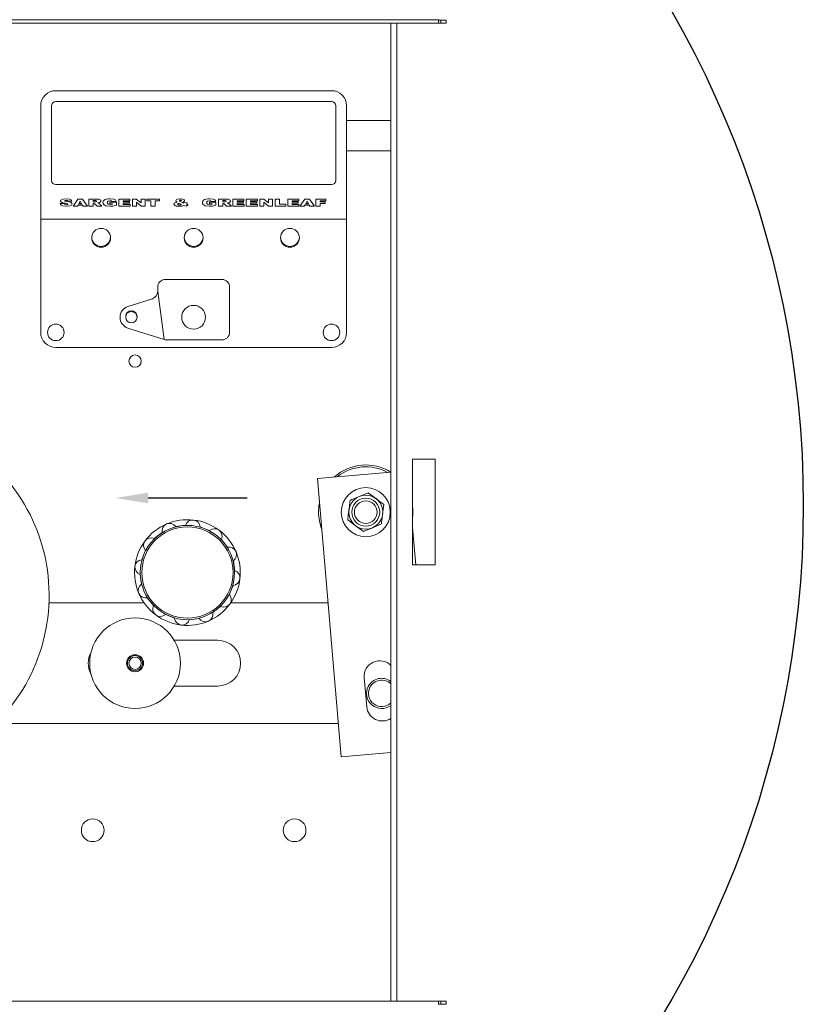
# Model space of a CAD drawing. Extents: x 3020 to 4403, y -5175 to -4807.
# Drawn here: x 3050 to 3063, y -5148 to -5131 of the extents above; entities that cross this region are included whole.
import ezdxf
from ezdxf import colors
from ezdxf.entities.mleader import LeaderData, LeaderLine
from ezdxf.math import Vec2, Vec3

# ---------------------------------------------------------------- set-up
doc = ezdxf.new("R2010")
doc.units = 0
doc.header["$LTSCALE"] = 15
doc.header["$MEASUREMENT"] = 0
doc.layers.get('0').update_dxf_attribs({"color": 6, "linetype": 'CONTINUOUS'})
doc.styles.get("Standard").update_dxf_attribs({"font": 'ROMANS.SHX'})

msp = doc.modelspace()

# ---------------------------------------------------------------- linework, layer by layer
at = {"color": 8, "linetype": 'Continuous', "lineweight": 15}
for p, q in [((3042.48949, -5131.46389), (3056.90749, -5131.46389)), ((3056.21792, -5147.70489), (3056.21792, -5131.51689)), ((3056.94245, -5131.46689), (3056.94245, -5131.51689)), ((3050.73896, -5134.49935), (3050.73896, -5134.49952)), ((3050.7431, -5134.45105), (3050.7431, -5134.45122)), ((3051.2215, -5134.4541), (3051.2215, -5134.45427)), ((3051.22467, -5134.5111), (3051.22467, -5134.51127)), ((3053.36276, -5134.4541), (3053.36276, -5134.45427)), ((3053.36593, -5134.5111), (3053.36593, -5134.51127)), ((3050.75005, -5134.5487), (3050.75005, -5134.54887)), ((3051.47022, -5134.5487), (3051.47022, -5134.54887)), ((3052.61576, -5134.5487), (3052.61576, -5134.54887)), ((3053.11568, -5134.5487), (3053.11568, -5134.54887)), ((3056.94245, -5147.75489), (3056.94245, -5147.70489))]:
    msp.add_line(p, q, dxfattribs=at)
at = {"color": 7, "linetype": 'Continuous', "lineweight": 15}
for p, q in [((3042.48949, -5131.51689), (3056.90749, -5131.51689)), ((3056.11792, -5147.70489), (3056.11792, -5131.51689)), ((3056.90749, -5131.46389), (3056.90749, -5131.45689)), ((3056.90749, -5131.46389), (3056.90749, -5131.51689)), ((3056.94245, -5131.46689), (3056.90749, -5131.46689)), ((3056.94245, -5131.51689), (3056.90749, -5131.51689)), ((3057.03245, -5131.46689), (3056.94245, -5131.46689)), ((3057.03245, -5131.51689), (3056.94245, -5131.51689)), ((3057.03245, -5131.46689), (3057.03245, -5131.51689)), ((3050.57601, -5132.63545), (3055.13601, -5132.63545)), ((3050.32601, -5132.88545), (3050.32601, -5134.76045)), ((3050.50601, -5134.12045), (3050.50601, -5132.88545)), ((3050.57601, -5132.81545), (3055.13601, -5132.81545)), ((3055.20601, -5132.88545), (3055.20601, -5134.12045)), ((3055.38601, -5132.88545), (3055.38601, -5134.76045)), ((3056.11792, -5133.12845), (3055.38601, -5133.12845)), ((3055.38601, -5133.62845), (3056.11792, -5133.62845)), ((3050.57601, -5134.19045), (3055.13601, -5134.19045)), ((3050.64854, -5134.50514), (3050.71632, -5134.50292)), ((3050.64854, -5134.50514), (3050.64854, -5134.50531)), ((3050.65628, -5134.46173), (3050.65628, -5134.4619)), ((3050.67599, -5134.48528), (3050.67599, -5134.48546)), ((3050.77152, -5134.50581), (3050.77152, -5134.50598)), ((3050.84066, -5134.46416), (3050.77442, -5134.4663)), ((3050.84066, -5134.46433), (3050.77442, -5134.46648)), ((3050.77442, -5134.4663), (3050.77442, -5134.46648)), ((3050.84066, -5134.46416), (3050.84066, -5134.46433)), ((3050.84841, -5134.50769), (3050.84841, -5134.50787)), ((3050.8608, -5134.54717), (3050.94181, -5134.42816)), ((3050.94391, -5134.52734), (3050.93261, -5134.54717)), ((3050.94391, -5134.52751), (3050.93261, -5134.54735)), ((3050.94181, -5134.42816), (3051.01979, -5134.42816)), ((3050.94391, -5134.52734), (3050.94391, -5134.52751)), ((3051.01637, -5134.52734), (3050.94391, -5134.52734)), ((3051.01637, -5134.52751), (3050.94391, -5134.52751)), ((3050.97999, -5134.46125), (3050.95868, -5134.49987)), ((3050.95868, -5134.49987), (3051.00153, -5134.49987)), ((3050.97999, -5134.46142), (3050.95878, -5134.49987)), ((3051.00153, -5134.49987), (3050.97999, -5134.46125)), ((3050.97999, -5134.46125), (3050.97999, -5134.46142)), ((3051.00143, -5134.49987), (3050.97999, -5134.46142)), ((3051.01637, -5134.52734), (3051.01637, -5134.52751)), ((3051.02724, -5134.54717), (3051.01637, -5134.52734)), ((3051.02724, -5134.54735), (3051.01637, -5134.52751)), ((3051.01979, -5134.42816), (3051.10096, -5134.54717)), ((3051.1242, -5134.42816), (3051.23626, -5134.42816)), ((3051.1242, -5134.54717), (3051.1242, -5134.42816)), ((3051.2215, -5134.4541), (3051.19547, -5134.4541)), ((3051.19547, -5134.4541), (3051.19547, -5134.47546)), ((3051.2215, -5134.45427), (3051.19547, -5134.45427)), ((3051.19547, -5134.47546), (3051.22031, -5134.47546)), ((3051.19811, -5134.49987), (3051.19547, -5134.49987)), ((3051.19547, -5134.49987), (3051.19547, -5134.54717)), ((3051.19811, -5134.50005), (3051.19547, -5134.50005)), ((3051.19811, -5134.49987), (3051.19811, -5134.50005)), ((3051.21344, -5134.50247), (3051.21344, -5134.50264)), ((3051.26057, -5134.54717), (3051.22467, -5134.5111)), ((3051.26057, -5134.54735), (3051.22467, -5134.51127)), ((3051.29124, -5134.49122), (3051.29124, -5134.49139)), ((3051.30652, -5134.51234), (3051.33957, -5134.54717)), ((3051.32252, -5134.46182), (3051.32252, -5134.462)), ((3051.35506, -5134.48767), (3051.35506, -5134.48784)), ((3051.4701, -5134.45715), (3051.4701, -5134.45732)), ((3051.47126, -5134.50598), (3051.47126, -5134.47851)), ((3051.47126, -5134.47851), (3051.57972, -5134.47851)), ((3051.5162, -5134.50598), (3051.47126, -5134.50598)), ((3051.47126, -5134.50598), (3051.47126, -5134.50615)), ((3051.5162, -5134.50615), (3051.47126, -5134.50615)), ((3051.57662, -5134.46349), (3051.5061, -5134.46936)), ((3051.57662, -5134.46366), (3051.5061, -5134.46953)), ((3051.5061, -5134.46936), (3051.5061, -5134.46953)), ((3051.5162, -5134.51227), (3051.5162, -5134.50598)), ((3051.57662, -5134.46349), (3051.57662, -5134.46366)), ((3051.57972, -5134.47851), (3051.57972, -5134.52762)), ((3051.57972, -5134.52762), (3051.57972, -5134.5278)), ((3051.61846, -5134.42816), (3051.80129, -5134.42816)), ((3051.61846, -5134.54717), (3051.61846, -5134.42816)), ((3051.80129, -5134.45867), (3051.68973, -5134.45867)), ((3051.68973, -5134.45867), (3051.68973, -5134.47241)), ((3051.80129, -5134.45885), (3051.68973, -5134.45885)), ((3051.68973, -5134.47241), (3051.79354, -5134.47241)), ((3051.79354, -5134.49835), (3051.68973, -5134.49835)), ((3051.68973, -5134.49835), (3051.68973, -5134.51666)), ((3051.79354, -5134.49852), (3051.68973, -5134.49852)), ((3051.68973, -5134.51666), (3051.80438, -5134.51666)), ((3051.79354, -5134.47241), (3051.79354, -5134.49835)), ((3051.79354, -5134.49835), (3051.79354, -5134.49852)), ((3051.80129, -5134.42816), (3051.80129, -5134.45867)), ((3051.80129, -5134.45867), (3051.80129, -5134.45885)), ((3051.80438, -5134.51666), (3051.80438, -5134.54717)), ((3051.84312, -5134.42816), (3051.90766, -5134.42816)), ((3051.84312, -5134.54717), (3051.84312, -5134.42816)), ((3051.90766, -5134.42816), (3051.98721, -5134.49272)), ((3051.98818, -5134.54717), (3051.90974, -5134.48297)), ((3051.90974, -5134.48297), (3051.90974, -5134.54717)), ((3051.98818, -5134.54735), (3051.90974, -5134.48314)), ((3051.98721, -5134.49272), (3051.98721, -5134.42816)), ((3051.98721, -5134.42816), (3052.05384, -5134.42816)), ((3052.05384, -5134.42816), (3052.05384, -5134.54717)), ((3052.08173, -5134.42816), (3052.28934, -5134.42816)), ((3052.08173, -5134.45867), (3052.08173, -5134.42816)), ((3052.1499, -5134.45867), (3052.08173, -5134.45867)), ((3052.08173, -5134.45867), (3052.08173, -5134.45885)), ((3052.1499, -5134.45885), (3052.08173, -5134.45885)), ((3052.1499, -5134.54717), (3052.1499, -5134.45867)), ((3052.28934, -5134.45867), (3052.22117, -5134.45867)), ((3052.22117, -5134.45867), (3052.22117, -5134.54717)), ((3052.28934, -5134.45885), (3052.22117, -5134.45885)), ((3052.28934, -5134.42816), (3052.28934, -5134.45867)), ((3052.28934, -5134.45867), (3052.28934, -5134.45885)), ((3052.5295, -5134.51425), (3052.5295, -5134.51442)), ((3052.56204, -5134.4562), (3052.56204, -5134.45637)), ((3052.61256, -5134.49832), (3052.61256, -5134.4985)), ((3052.63675, -5134.44647), (3052.63675, -5134.44664)), ((3052.69592, -5134.53675), (3052.69592, -5134.53693)), ((3052.69911, -5134.48767), (3052.74952, -5134.49355)), ((3052.70613, -5134.45372), (3052.70613, -5134.45389)), ((3052.76595, -5134.52612), (3052.73148, -5134.5487)), ((3052.76595, -5134.52629), (3052.73148, -5134.54887)), ((3052.733, -5134.51468), (3052.75332, -5134.52181)), ((3052.74952, -5134.49355), (3052.74952, -5134.49373)), ((3052.76595, -5134.52612), (3052.76595, -5134.52629)), ((3053.00052, -5134.48767), (3053.00052, -5134.48784)), ((3053.11556, -5134.45715), (3053.11556, -5134.45732)), ((3053.11672, -5134.50598), (3053.11672, -5134.47851)), ((3053.11672, -5134.47851), (3053.22518, -5134.47851)), ((3053.16165, -5134.50598), (3053.11672, -5134.50598)), ((3053.11672, -5134.50598), (3053.11672, -5134.50615)), ((3053.16165, -5134.50615), (3053.11672, -5134.50615)), ((3053.22208, -5134.46349), (3053.15156, -5134.46936)), ((3053.22208, -5134.46366), (3053.15156, -5134.46953)), ((3053.15156, -5134.46936), (3053.15156, -5134.46953)), ((3053.16165, -5134.51227), (3053.16165, -5134.50598)), ((3053.22208, -5134.46349), (3053.22208, -5134.46366)), ((3053.22518, -5134.47851), (3053.22518, -5134.52762)), ((3053.22518, -5134.52762), (3053.22518, -5134.5278)), ((3053.26546, -5134.54717), (3053.26546, -5134.42816)), ((3053.26546, -5134.42816), (3053.37753, -5134.42816)), ((3053.36276, -5134.4541), (3053.33674, -5134.4541)), ((3053.33674, -5134.4541), (3053.33674, -5134.47546)), ((3053.36276, -5134.45427), (3053.33674, -5134.45427)), ((3053.33674, -5134.47546), (3053.36157, -5134.47546)), ((3053.33937, -5134.49987), (3053.33674, -5134.49987)), ((3053.33674, -5134.49987), (3053.33674, -5134.54717)), ((3053.33937, -5134.50005), (3053.33674, -5134.50005)), ((3053.33937, -5134.49987), (3053.33937, -5134.50005)), ((3053.3547, -5134.50247), (3053.3547, -5134.50264)), ((3053.40183, -5134.54717), (3053.36593, -5134.5111)), ((3053.40183, -5134.54735), (3053.36593, -5134.51127)), ((3053.43251, -5134.49122), (3053.43251, -5134.49139)), ((3053.44778, -5134.51234), (3053.48083, -5134.54717)), ((3053.46379, -5134.46182), (3053.46379, -5134.462)), ((3053.50407, -5134.42816), (3053.6869, -5134.42816)), ((3053.50407, -5134.54717), (3053.50407, -5134.42816)), ((3053.6869, -5134.45867), (3053.57534, -5134.45867)), ((3053.57534, -5134.45867), (3053.57534, -5134.47241)), ((3053.6869, -5134.45885), (3053.57534, -5134.45885)), ((3053.57534, -5134.47241), (3053.67915, -5134.47241)), ((3053.67915, -5134.49835), (3053.57534, -5134.49835)), ((3053.57534, -5134.49835), (3053.57534, -5134.51666)), ((3053.67915, -5134.49852), (3053.57534, -5134.49852)), ((3053.57534, -5134.51666), (3053.69, -5134.51666)), ((3053.67915, -5134.47241), (3053.67915, -5134.49835)), ((3053.67915, -5134.49835), (3053.67915, -5134.49852)), ((3053.6869, -5134.42816), (3053.6869, -5134.45867)), ((3053.6869, -5134.45867), (3053.6869, -5134.45885)), ((3053.69, -5134.51666), (3053.69, -5134.54717)), ((3053.72718, -5134.42816), (3053.91001, -5134.42816)), ((3053.72718, -5134.54717), (3053.72718, -5134.42816)), ((3053.91001, -5134.45867), (3053.79846, -5134.45867)), ((3053.79846, -5134.45867), (3053.79846, -5134.47241)), ((3053.91001, -5134.45885), (3053.79846, -5134.45885)), ((3053.79846, -5134.47241), (3053.90226, -5134.47241)), ((3053.90226, -5134.49835), (3053.79846, -5134.49835)), ((3053.79846, -5134.49835), (3053.79846, -5134.51666)), ((3053.90226, -5134.49852), (3053.79846, -5134.49852)), ((3053.79846, -5134.51666), (3053.91311, -5134.51666)), ((3053.90226, -5134.47241), (3053.90226, -5134.49835)), ((3053.90226, -5134.49835), (3053.90226, -5134.49852)), ((3053.91001, -5134.42816), (3053.91001, -5134.45867)), ((3053.91001, -5134.45867), (3053.91001, -5134.45885)), ((3053.91311, -5134.51666), (3053.91311, -5134.54717)), ((3053.95185, -5134.42816), (3054.01639, -5134.42816)), ((3053.95185, -5134.54717), (3053.95185, -5134.42816)), ((3054.01639, -5134.42816), (3054.09594, -5134.49272)), ((3054.09691, -5134.54717), (3054.01847, -5134.48297)), ((3054.01847, -5134.48297), (3054.01847, -5134.54717)), ((3054.09691, -5134.54735), (3054.01847, -5134.48314)), ((3054.09594, -5134.49272), (3054.09594, -5134.42816)), ((3054.09594, -5134.42816), (3054.16256, -5134.42816)), ((3054.16256, -5134.42816), (3054.16256, -5134.54717)), ((3054.20595, -5134.42816), (3054.27722, -5134.42816)), ((3054.20595, -5134.54717), (3054.20595, -5134.42816)), ((3054.27722, -5134.42816), (3054.27722, -5134.51513)), ((3054.27722, -5134.51513), (3054.38103, -5134.51513)), ((3054.38103, -5134.51513), (3054.38103, -5134.54717)), ((3054.41202, -5134.42816), (3054.59484, -5134.42816)), ((3054.41202, -5134.54717), (3054.41202, -5134.42816)), ((3054.59484, -5134.45867), (3054.48329, -5134.45867)), ((3054.48329, -5134.45867), (3054.48329, -5134.47241)), ((3054.59484, -5134.45885), (3054.48329, -5134.45885)), ((3054.48329, -5134.47241), (3054.5871, -5134.47241)), ((3054.5871, -5134.49835), (3054.48329, -5134.49835)), ((3054.48329, -5134.49835), (3054.48329, -5134.51666)), ((3054.5871, -5134.49852), (3054.48329, -5134.49852)), ((3054.48329, -5134.51666), (3054.59794, -5134.51666)), ((3054.5871, -5134.47241), (3054.5871, -5134.49835)), ((3054.5871, -5134.49835), (3054.5871, -5134.49852)), ((3054.59484, -5134.42816), (3054.59484, -5134.45867)), ((3054.59484, -5134.45867), (3054.59484, -5134.45885)), ((3054.59794, -5134.51666), (3054.59794, -5134.54717)), ((3054.61344, -5134.54717), (3054.69444, -5134.42816)), ((3054.69655, -5134.52734), (3054.68524, -5134.54717)), ((3054.69655, -5134.52751), (3054.68524, -5134.54735)), ((3054.69444, -5134.42816), (3054.77242, -5134.42816)), ((3054.69655, -5134.52734), (3054.69655, -5134.52751)), ((3054.76901, -5134.52734), (3054.69655, -5134.52734)), ((3054.76901, -5134.52751), (3054.69655, -5134.52751)), ((3054.73262, -5134.46125), (3054.71132, -5134.49987)), ((3054.71132, -5134.49987), (3054.75417, -5134.49987)), ((3054.73262, -5134.46142), (3054.71141, -5134.49987)), ((3054.75417, -5134.49987), (3054.73262, -5134.46125)), ((3054.73262, -5134.46125), (3054.73262, -5134.46142)), ((3054.75407, -5134.49987), (3054.73262, -5134.46142)), ((3054.76901, -5134.52734), (3054.76901, -5134.52751)), ((3054.77988, -5134.54717), (3054.76901, -5134.52734)), ((3054.77988, -5134.54735), (3054.76901, -5134.52751)), ((3054.77242, -5134.42816), (3054.85359, -5134.54717)), ((3054.87528, -5134.42816), (3055.04417, -5134.42816)), ((3054.87528, -5134.54717), (3054.87528, -5134.42816)), ((3055.04417, -5134.45867), (3054.94656, -5134.45867)), ((3054.94656, -5134.45867), (3054.94656, -5134.47546)), ((3055.04417, -5134.45885), (3054.94656, -5134.45885)), ((3054.94656, -5134.47546), (3055.03022, -5134.47546)), ((3055.03022, -5134.5014), (3054.94656, -5134.5014)), ((3054.94656, -5134.5014), (3054.94656, -5134.54717)), ((3055.03022, -5134.50157), (3054.94656, -5134.50157)), ((3055.03022, -5134.47546), (3055.03022, -5134.5014)), ((3055.03022, -5134.5014), (3055.03022, -5134.50157)), ((3055.04417, -5134.42816), (3055.04417, -5134.45867)), ((3055.04417, -5134.45867), (3055.04417, -5134.45885)), ((3050.93261, -5134.54717), (3050.8608, -5134.54717)), ((3050.8608, -5134.54717), (3050.8608, -5134.54735)), ((3050.93261, -5134.54735), (3050.8608, -5134.54735)), ((3050.93261, -5134.54717), (3050.93261, -5134.54735)), ((3051.02724, -5134.54717), (3051.02724, -5134.54735)), ((3051.10096, -5134.54717), (3051.02724, -5134.54717)), ((3051.10096, -5134.54735), (3051.02724, -5134.54735)), ((3051.10096, -5134.54717), (3051.10096, -5134.54735)), ((3051.19547, -5134.54717), (3051.1242, -5134.54717)), ((3051.1242, -5134.54717), (3051.1242, -5134.54735)), ((3051.19547, -5134.54735), (3051.1242, -5134.54735)), ((3051.19547, -5134.54717), (3051.19547, -5134.54735)), ((3051.26057, -5134.54717), (3051.26057, -5134.54735)), ((3051.33957, -5134.54717), (3051.26057, -5134.54717)), ((3051.33957, -5134.54735), (3051.26057, -5134.54735)), ((3051.33957, -5134.54717), (3051.33957, -5134.54735)), ((3051.80438, -5134.54717), (3051.61846, -5134.54717)), ((3051.61846, -5134.54717), (3051.61846, -5134.54735)), ((3051.80438, -5134.54735), (3051.61846, -5134.54735)), ((3051.80438, -5134.54717), (3051.80438, -5134.54735)), ((3051.90974, -5134.54717), (3051.84312, -5134.54717)), ((3051.84312, -5134.54717), (3051.84312, -5134.54735)), ((3051.90974, -5134.54735), (3051.84312, -5134.54735)), ((3051.90974, -5134.54717), (3051.90974, -5134.54735)), ((3051.98818, -5134.54717), (3051.98818, -5134.54735)), ((3052.05384, -5134.54717), (3051.98818, -5134.54717)), ((3052.05384, -5134.54735), (3051.98818, -5134.54735)), ((3052.05384, -5134.54717), (3052.05384, -5134.54735)), ((3052.22117, -5134.54717), (3052.1499, -5134.54717)), ((3052.1499, -5134.54717), (3052.1499, -5134.54735)), ((3052.22117, -5134.54735), (3052.1499, -5134.54735)), ((3052.22117, -5134.54717), (3052.22117, -5134.54735)), ((3052.6651, -5134.5451), (3052.6651, -5134.54527)), ((3052.73148, -5134.5487), (3052.73148, -5134.54887)), ((3053.26546, -5134.54717), (3053.26546, -5134.54735)), ((3053.33674, -5134.54717), (3053.26546, -5134.54717)), ((3053.33674, -5134.54735), (3053.26546, -5134.54735)), ((3053.33674, -5134.54717), (3053.33674, -5134.54735)), ((3053.48083, -5134.54717), (3053.40183, -5134.54717)), ((3053.40183, -5134.54717), (3053.40183, -5134.54735)), ((3053.48083, -5134.54735), (3053.40183, -5134.54735)), ((3053.48083, -5134.54717), (3053.48083, -5134.54735)), ((3053.69, -5134.54717), (3053.50407, -5134.54717)), ((3053.50407, -5134.54717), (3053.50407, -5134.54735)), ((3053.69, -5134.54735), (3053.50407, -5134.54735)), ((3053.69, -5134.54717), (3053.69, -5134.54735)), ((3053.72718, -5134.54717), (3053.72718, -5134.54735)), ((3053.91311, -5134.54717), (3053.72718, -5134.54717)), ((3053.91311, -5134.54735), (3053.72718, -5134.54735)), ((3053.91311, -5134.54717), (3053.91311, -5134.54735)), ((3053.95185, -5134.54717), (3053.95185, -5134.54735)), ((3054.01847, -5134.54717), (3053.95185, -5134.54717)), ((3054.01847, -5134.54735), (3053.95185, -5134.54735)), ((3054.01847, -5134.54717), (3054.01847, -5134.54735)), ((3054.09691, -5134.54717), (3054.09691, -5134.54735)), ((3054.16256, -5134.54717), (3054.09691, -5134.54717)), ((3054.16256, -5134.54735), (3054.09691, -5134.54735)), ((3054.16256, -5134.54717), (3054.16256, -5134.54735)), ((3054.38103, -5134.54717), (3054.20595, -5134.54717)), ((3054.20595, -5134.54717), (3054.20595, -5134.54735)), ((3054.38103, -5134.54735), (3054.20595, -5134.54735)), ((3054.38103, -5134.54717), (3054.38103, -5134.54735)), ((3054.59794, -5134.54717), (3054.41202, -5134.54717)), ((3054.41202, -5134.54717), (3054.41202, -5134.54735)), ((3054.59794, -5134.54735), (3054.41202, -5134.54735)), ((3054.59794, -5134.54717), (3054.59794, -5134.54735)), ((3054.61344, -5134.54717), (3054.61344, -5134.54735)), ((3054.68524, -5134.54717), (3054.61344, -5134.54717)), ((3054.68524, -5134.54735), (3054.61344, -5134.54735)), ((3054.68524, -5134.54717), (3054.68524, -5134.54735)), ((3054.77988, -5134.54717), (3054.77988, -5134.54735)), ((3054.85359, -5134.54717), (3054.77988, -5134.54717)), ((3054.85359, -5134.54735), (3054.77988, -5134.54735)), ((3054.85359, -5134.54717), (3054.85359, -5134.54735)), ((3054.94656, -5134.54717), (3054.87528, -5134.54717)), ((3054.87528, -5134.54717), (3054.87528, -5134.54735)), ((3054.94656, -5134.54735), (3054.87528, -5134.54735)), ((3054.94656, -5134.54717), (3054.94656, -5134.54735)), ((3050.32601, -5134.76045), (3050.32601, -5136.63545)), ((3050.32601, -5134.76045), (3055.38601, -5134.76045)), ((3055.38601, -5134.76045), (3055.38601, -5136.63545)), ((3053.32601, -5135.76045), (3052.38601, -5135.76045)), ((3052.26101, -5135.88545), (3052.26101, -5135.95879)), ((3052.36753, -5136.75457), (3052.26101, -5135.95879)), ((3053.45101, -5136.63545), (3053.45101, -5135.88545)), ((3051.76869, -5136.20677), (3052.1739, -5136.07791)), ((3051.73176, -5136.37137), (3051.73176, -5136.38545)), ((3051.91926, -5136.38545), (3051.91926, -5136.37137)), ((3051.76869, -5136.56414), (3052.36753, -5136.75457)), ((3053.32601, -5136.76045), (3052.40541, -5136.76045)), ((3050.57601, -5136.88545), (3055.13601, -5136.88545)), ((3056.47792, -5138.73539), (3056.47792, -5140.48539)), ((3056.85292, -5138.73539), (3056.47792, -5138.73539)), ((3056.47792, -5138.73589), (3056.85292, -5138.73589)), ((3056.85292, -5140.48539), (3056.85292, -5138.73539)), ((3054.9027, -5139.05179), (3056.11792, -5138.94829)), ((3055.29518, -5143.6601), (3054.9027, -5139.05179)), ((3052.6405, -5139.83854), (3052.55901, -5139.85042)), ((3052.72199, -5139.82667), (3052.6405, -5139.83854)), ((3053.04149, -5139.88569), (3052.96498, -5139.85524)), ((3053.11801, -5139.91615), (3053.04149, -5139.88569)), ((3056.47792, -5139.8713), (3056.53022, -5140.48539)), ((3052.26965, -5139.99821), (3052.20502, -5140.04925)), ((3052.33429, -5139.94718), (3052.26965, -5139.99821)), ((3053.36519, -5140.12702), (3053.31416, -5140.06239)), ((3052.05878, -5140.2454), (3052.02832, -5140.32191)), ((3053.41623, -5140.19165), (3053.36519, -5140.12702)), ((3052.02832, -5140.32191), (3051.99787, -5140.39842)), ((3053.52486, -5140.49787), (3053.51298, -5140.41638)), ((3053.53674, -5140.57936), (3053.52486, -5140.49787)), ((3056.47792, -5140.48539), (3056.85292, -5140.48539)), ((3051.9693, -5140.64142), (3051.98118, -5140.72291)), ((3051.98118, -5140.72291), (3051.99306, -5140.8044)), ((3053.44726, -5140.97537), (3053.47771, -5140.89886)), ((3053.47771, -5140.89886), (3053.50817, -5140.82235)), ((3052.08981, -5141.02912), (3052.14084, -5141.09375)), ((3052.03495, -5141.11039), (3050.46328, -5141.11039)), ((3052.14084, -5141.09375), (3052.19188, -5141.15838)), ((3053.17175, -5141.27359), (3053.23638, -5141.22256)), ((3053.23638, -5141.22256), (3053.30102, -5141.17153)), ((3055.07802, -5141.11039), (3053.47109, -5141.11039)), ((3052.38803, -5141.30462), (3052.46454, -5141.33508)), ((3052.46454, -5141.33508), (3052.54106, -5141.36554)), ((3052.78405, -5141.39411), (3052.86554, -5141.38223)), ((3052.86554, -5141.38223), (3052.94703, -5141.37035)), ((3053.25302, -5141.73039), (3052.53284, -5141.73039)), ((3055.71895, -5142.83216), (3055.67787, -5142.3499)), ((3052.53343, -5142.49039), (3053.25302, -5142.49039)), ((3049.58261, -5143.11039), (3055.24836, -5143.11039)), ((3056.11792, -5143.59003), (3055.29518, -5143.6601)), ((3056.90749, -5147.70489), (3042.48949, -5147.70489)), ((3056.90749, -5147.70489), (3056.90749, -5147.75789)), ((3056.90749, -5147.70489), (3056.94245, -5147.70489)), ((3056.94245, -5147.70489), (3057.03245, -5147.70489)), ((3057.03245, -5147.75489), (3057.03245, -5147.70489)), ((3056.90749, -5147.75489), (3056.94245, -5147.75489)), ((3056.94245, -5147.75489), (3057.03245, -5147.75489))]:
    msp.add_line(p, q, dxfattribs=at)
at = {"color": 7, "linetype": 'Continuous', "lineweight": 15, "flags": 128}
for points in [[(3050.75005, -5134.5487), (3050.69008, -5134.54321), (3050.66315, -5134.53038), (3050.6534, -5134.51912), (3050.64854, -5134.50514)], [(3050.75005, -5134.54887), (3050.69008, -5134.54339), (3050.66315, -5134.53055), (3050.6534, -5134.51929), (3050.64854, -5134.50531)], [(3050.65628, -5134.46173), (3050.66077, -5134.44952), (3050.67077, -5134.44078), (3050.69569, -5134.43124), (3050.74908, -5134.42663)], [(3050.67599, -5134.48528), (3050.66119, -5134.4748), (3050.65755, -5134.4687), (3050.65628, -5134.46173)], [(3050.67599, -5134.48546), (3050.66119, -5134.47497), (3050.65755, -5134.46887), (3050.65628, -5134.4619)], [(3050.71632, -5134.50292), (3050.71921, -5134.51089), (3050.72349, -5134.51599)], [(3050.7431, -5134.45105), (3050.73152, -5134.45201), (3050.72609, -5134.45402), (3050.72388, -5134.45588), (3050.72291, -5134.45853)], [(3050.7431, -5134.45122), (3050.73152, -5134.45218), (3050.72609, -5134.45419), (3050.72388, -5134.45605), (3050.72291, -5134.45871)], [(3050.72349, -5134.51599), (3050.73784, -5134.52172), (3050.75005, -5134.52276)], [(3050.72581, -5134.46211), (3050.73755, -5134.46495), (3050.74699, -5134.46618)], [(3050.77152, -5134.50581), (3050.75349, -5134.50131), (3050.73896, -5134.49935)], [(3050.77152, -5134.50598), (3050.75349, -5134.50148), (3050.73896, -5134.49952)], [(3050.74699, -5134.46618), (3050.80493, -5134.47512), (3050.83236, -5134.48507), (3050.84345, -5134.49438), (3050.84841, -5134.50769)], [(3050.74908, -5134.42663), (3050.8023, -5134.43179), (3050.8267, -5134.4423), (3050.83574, -5134.45194), (3050.84066, -5134.46416)], [(3050.84841, -5134.50769), (3050.84389, -5134.52099), (3050.83363, -5134.53094), (3050.80741, -5134.54262), (3050.75005, -5134.5487)], [(3050.84841, -5134.50787), (3050.84389, -5134.52117), (3050.83363, -5134.53112), (3050.80741, -5134.54279), (3050.75005, -5134.54887)], [(3050.75005, -5134.52276), (3050.76545, -5134.52119), (3050.77259, -5134.51826), (3050.77562, -5134.51589), (3050.77714, -5134.51246)], [(3051.21344, -5134.50247), (3051.20497, -5134.50032), (3051.19811, -5134.49987)], [(3051.21344, -5134.50264), (3051.20497, -5134.5005), (3051.19811, -5134.50005)], [(3051.22467, -5134.5111), (3051.21882, -5134.50569), (3051.21344, -5134.50247)], [(3051.22467, -5134.51127), (3051.21882, -5134.50587), (3051.21344, -5134.50264)], [(3051.22031, -5134.47546), (3051.23005, -5134.47473), (3051.23767, -5134.47384)], [(3051.25125, -5134.46461), (3051.25, -5134.46061), (3051.24683, -5134.45778), (3051.23869, -5134.45513), (3051.2215, -5134.4541)], [(3051.25125, -5134.46479), (3051.25, -5134.46079), (3051.24683, -5134.45795), (3051.23869, -5134.4553), (3051.2215, -5134.45427)], [(3051.23626, -5134.42816), (3051.2869, -5134.43159), (3051.31023, -5134.44107), (3051.31908, -5134.44994), (3051.32252, -5134.46182)], [(3051.23767, -5134.47384), (3051.24707, -5134.4708), (3051.24994, -5134.4682), (3051.25125, -5134.46461)], [(3051.29124, -5134.49122), (3051.27927, -5134.49379), (3051.26967, -5134.49467)], [(3051.29124, -5134.49139), (3051.27927, -5134.49397), (3051.26967, -5134.49485)], [(3051.26967, -5134.49467), (3051.27829, -5134.49557), (3051.28485, -5134.49732)], [(3051.28485, -5134.49732), (3051.29757, -5134.50493), (3051.30652, -5134.51234)], [(3051.47022, -5134.5487), (3051.39871, -5134.53895), (3051.36834, -5134.51998), (3051.35847, -5134.5051), (3051.35506, -5134.48767)], [(3051.47022, -5134.54887), (3051.39871, -5134.53912), (3051.36834, -5134.52015), (3051.35847, -5134.50527), (3051.35506, -5134.48784)], [(3051.41348, -5134.43228), (3051.44661, -5134.42746), (3051.47293, -5134.42663)], [(3051.4701, -5134.45715), (3051.44058, -5134.46283), (3051.4343, -5134.46698), (3051.42962, -5134.47282), (3051.42633, -5134.48726)], [(3051.4701, -5134.45732), (3051.44058, -5134.46301), (3051.4343, -5134.46716), (3051.42962, -5134.473), (3051.42633, -5134.48743)], [(3051.42633, -5134.48726), (3051.42979, -5134.50257), (3051.43482, -5134.50871), (3051.44165, -5134.51285), (3051.47313, -5134.51818)], [(3051.57972, -5134.52762), (3051.51952, -5134.54533), (3051.47022, -5134.5487)], [(3051.57972, -5134.5278), (3051.51952, -5134.5455), (3051.47022, -5134.54887)], [(3051.47293, -5134.42663), (3051.53778, -5134.43296), (3051.56081, -5134.44389), (3051.57662, -5134.46349)], [(3051.47313, -5134.51818), (3051.49745, -5134.51631), (3051.5162, -5134.51227)], [(3052.5295, -5134.51425), (3052.53151, -5134.50613), (3052.5366, -5134.49939), (3052.55063, -5134.48987), (3052.58329, -5134.48008)], [(3052.61576, -5134.5487), (3052.56572, -5134.54382), (3052.54259, -5134.53424), (3052.53338, -5134.52586), (3052.5295, -5134.51425)], [(3052.61576, -5134.54887), (3052.56572, -5134.54399), (3052.54259, -5134.53442), (3052.53338, -5134.52604), (3052.5295, -5134.51442)], [(3052.56204, -5134.4562), (3052.56495, -5134.44636), (3052.57235, -5134.43905), (3052.59157, -5134.43081), (3052.63338, -5134.42663)], [(3052.58329, -5134.48008), (3052.56772, -5134.46948), (3052.56363, -5134.46334), (3052.56204, -5134.4562)], [(3052.58329, -5134.48026), (3052.56772, -5134.46965), (3052.56363, -5134.46352), (3052.56204, -5134.45637)], [(3052.61256, -5134.49832), (3052.60181, -5134.50299), (3052.597, -5134.50629), (3052.59526, -5134.50862), (3052.59458, -5134.51141)], [(3052.61256, -5134.4985), (3052.60181, -5134.50316), (3052.597, -5134.50646), (3052.59526, -5134.50879), (3052.59458, -5134.51158)], [(3052.59458, -5134.51141), (3052.59589, -5134.51538), (3052.59895, -5134.51835), (3052.60665, -5134.52208), (3052.62368, -5134.52428)], [(3052.65687, -5134.51914), (3052.63171, -5134.50819), (3052.61256, -5134.49832)], [(3052.65687, -5134.51931), (3052.63171, -5134.50837), (3052.61256, -5134.4985)], [(3052.63675, -5134.44647), (3052.62717, -5134.44792), (3052.62297, -5134.45032), (3052.62146, -5134.4522), (3052.62092, -5134.45453)], [(3052.63675, -5134.44664), (3052.62717, -5134.44809), (3052.62297, -5134.4505), (3052.62146, -5134.45238), (3052.62092, -5134.4547)], [(3052.62368, -5134.52428), (3052.64244, -5134.52253), (3052.65687, -5134.51914)], [(3052.63338, -5134.42663), (3052.67496, -5134.43038), (3052.69437, -5134.4378), (3052.70244, -5134.44429), (3052.70613, -5134.45372)], [(3052.65345, -5134.45381), (3052.65268, -5134.45153), (3052.6509, -5134.44985), (3052.6465, -5134.44769), (3052.63675, -5134.44647)], [(3052.65345, -5134.45399), (3052.65268, -5134.45171), (3052.6509, -5134.45002), (3052.6465, -5134.44786), (3052.63675, -5134.44664)], [(3052.70613, -5134.45372), (3052.70437, -5134.46043), (3052.70011, -5134.46601), (3052.68868, -5134.47421), (3052.6621, -5134.48404)], [(3052.70613, -5134.45389), (3052.70437, -5134.46061), (3052.70011, -5134.46618), (3052.68868, -5134.47439), (3052.6621, -5134.48422)], [(3052.6621, -5134.48404), (3052.6787, -5134.49181), (3052.69182, -5134.49775)], [(3052.69592, -5134.53675), (3052.67886, -5134.54217), (3052.6651, -5134.5451)], [(3052.69592, -5134.53693), (3052.67886, -5134.54234), (3052.6651, -5134.54527)], [(3052.69182, -5134.49775), (3052.6961, -5134.49224), (3052.69911, -5134.48767)], [(3052.73148, -5134.5487), (3052.71144, -5134.54238), (3052.69592, -5134.53675)], [(3052.73148, -5134.54887), (3052.71144, -5134.54255), (3052.69592, -5134.53693)], [(3052.74952, -5134.49355), (3052.74173, -5134.50652), (3052.733, -5134.51468)], [(3052.74952, -5134.49373), (3052.74173, -5134.50669), (3052.733, -5134.51485)], [(3052.75332, -5134.52181), (3052.76039, -5134.52423), (3052.76595, -5134.52612)], [(3053.11568, -5134.5487), (3053.04417, -5134.53895), (3053.0138, -5134.51998), (3053.00392, -5134.5051), (3053.00052, -5134.48767)], [(3053.11568, -5134.54887), (3053.04417, -5134.53912), (3053.0138, -5134.52015), (3053.00392, -5134.50527), (3053.00052, -5134.48784)], [(3053.05893, -5134.43228), (3053.09206, -5134.42746), (3053.11839, -5134.42663)], [(3053.11556, -5134.45715), (3053.08604, -5134.46283), (3053.07975, -5134.46698), (3053.07508, -5134.47282), (3053.07179, -5134.48726)], [(3053.11556, -5134.45732), (3053.08604, -5134.46301), (3053.07975, -5134.46716), (3053.07508, -5134.473), (3053.07179, -5134.48743)], [(3053.07179, -5134.48726), (3053.07524, -5134.50257), (3053.08028, -5134.50871), (3053.0871, -5134.51285), (3053.11859, -5134.51818)], [(3053.22518, -5134.52762), (3053.16498, -5134.54533), (3053.11568, -5134.5487)], [(3053.22518, -5134.5278), (3053.16498, -5134.5455), (3053.11568, -5134.54887)], [(3053.11839, -5134.42663), (3053.18324, -5134.43296), (3053.20627, -5134.44389), (3053.22208, -5134.46349)], [(3053.11859, -5134.51818), (3053.14291, -5134.51631), (3053.16165, -5134.51227)], [(3053.3547, -5134.50247), (3053.34624, -5134.50032), (3053.33937, -5134.49987)], [(3053.3547, -5134.50264), (3053.34624, -5134.5005), (3053.33937, -5134.50005)], [(3053.36593, -5134.5111), (3053.36008, -5134.50569), (3053.3547, -5134.50247)], [(3053.36593, -5134.51127), (3053.36008, -5134.50587), (3053.3547, -5134.50264)], [(3053.36157, -5134.47546), (3053.37131, -5134.47473), (3053.37893, -5134.47384)], [(3053.39251, -5134.46461), (3053.39126, -5134.46061), (3053.38809, -5134.45778), (3053.37996, -5134.45513), (3053.36276, -5134.4541)], [(3053.39251, -5134.46479), (3053.39126, -5134.46079), (3053.38809, -5134.45795), (3053.37996, -5134.4553), (3053.36276, -5134.45427)], [(3053.37753, -5134.42816), (3053.42817, -5134.43159), (3053.45149, -5134.44107), (3053.46035, -5134.44994), (3053.46379, -5134.46182)], [(3053.37893, -5134.47384), (3053.38833, -5134.4708), (3053.39121, -5134.4682), (3053.39251, -5134.46461)], [(3053.43251, -5134.49122), (3053.42053, -5134.49379), (3053.41094, -5134.49467)], [(3053.43251, -5134.49139), (3053.42053, -5134.49397), (3053.41094, -5134.49485)], [(3053.41094, -5134.49467), (3053.41955, -5134.49557), (3053.42612, -5134.49732)], [(3053.42612, -5134.49732), (3053.43883, -5134.50493), (3053.44778, -5134.51234)], [(3052.6651, -5134.5451), (3052.63754, -5134.54809), (3052.61576, -5134.5487)], [(3052.6651, -5134.54527), (3052.63754, -5134.54827), (3052.61576, -5134.54887)], [(3055.42413, -5139.57656), (3055.43239, -5139.50946), (3055.44065, -5139.44235), (3055.44395, -5139.41554)], [(3055.59331, -5139.35219), (3055.58315, -5139.3565), (3055.47067, -5139.40421), (3055.44395, -5139.41554)], [(3055.74267, -5139.28885), (3055.70448, -5139.30504), (3055.59331, -5139.35219)], [(3055.74267, -5139.28885), (3055.80381, -5139.33495), (3055.87028, -5139.38507), (3055.8722, -5139.38652)], [(3055.8722, -5139.38652), (3055.92619, -5139.42722), (3055.98017, -5139.46793), (3056.00174, -5139.48419)], [(3054.92203, -5139.61089), (3054.929, -5139.50679), (3054.93725, -5139.45746)], [(3055.40432, -5139.73758), (3055.41367, -5139.66158), (3055.42384, -5139.57895), (3055.42413, -5139.57656)], [(3056.00174, -5139.48419), (3055.99239, -5139.56019), (3055.98222, -5139.64282), (3055.98192, -5139.64521)], [(3055.53385, -5139.83525), (3055.47987, -5139.79455), (3055.42589, -5139.75385), (3055.40432, -5139.73758)], [(3055.98192, -5139.64521), (3055.97367, -5139.71232), (3055.96541, -5139.77942), (3055.96211, -5139.80623)], [(3055.66339, -5139.93293), (3055.60225, -5139.88683), (3055.53578, -5139.8367), (3055.53385, -5139.83525)], [(3055.81275, -5139.86958), (3055.80259, -5139.87389), (3055.69011, -5139.92159), (3055.66339, -5139.93293)], [(3055.96211, -5139.80623), (3055.92392, -5139.82243), (3055.81275, -5139.86958)]]:
    msp.add_lwpolyline(points, dxfattribs=at)
at = {"linetype": 'Continuous'}
msp.add_circle((3046.52133, -5139.49917), 16.41828, dxfattribs=at)
at = {"color": 7, "linetype": 'Continuous', "lineweight": 15}
for centre, radius in [((3051.32596, -5135.07005), 0.15617), ((3052.85596, -5135.07005), 0.15617), ((3054.44846, -5135.07005), 0.15617), ((3051.82547, -5136.38535), 0.09369), ((3052.85601, -5136.38545), 0.19736), ((3050.57601, -5136.63545), 0.13715), ((3055.13601, -5136.63545), 0.13715), ((3051.88653, -5137.11089), 0.1015), ((3055.70303, -5139.61089), 0.406), ((3055.70303, -5139.61089), 0.281), ((3055.70303, -5139.61089), 0.1875), ((3052.75302, -5140.61039), 0.78), ((3051.88653, -5142.11089), 0.75), ((3051.88653, -5142.11089), 0.1405), ((3051.88653, -5142.11089), 0.125), ((3051.88653, -5142.11089), 0.1015), ((3051.18601, -5144.87632), 0.1875), ((3054.52601, -5144.87632), 0.1875)]:
    msp.add_circle(centre, radius, dxfattribs=at)
at = {"color": 8, "linetype": 'Continuous', "lineweight": 15}
for centre, radius in [((3055.70303, -5139.61089), 0.231), ((3052.75302, -5140.61039), 0.755)]:
    msp.add_circle(centre, radius, dxfattribs=at)
at = {"color": 7, "linetype": 'Continuous', "lineweight": 15}
for centre, radius, start, end in [((3050.57601, -5132.88545), 0.25, 90, 180), ((3055.13601, -5132.88545), 0.25, 0, 90), ((3050.57601, -5132.88545), 0.07, 90, 180), ((3055.13601, -5132.88545), 0.07, 0, 90), ((3050.57601, -5134.12045), 0.07, 180, 270), ((3055.13601, -5134.12045), 0.07, 270, 0), ((3050.75751, -5134.26833), 0.23176, 249.406234, 265.408954), ((3050.75751, -5134.2685), 0.23177, 249.406968, 265.409236), ((3050.72699, -5134.45818), 0.0041, 184.914084, 253.26231), ((3050.7496, -5134.47749), 0.02723, 24.252042, 103.81071), ((3050.7496, -5134.47766), 0.02723, 24.252042, 103.81071), ((3050.76869, -5134.51389), 0.00856, 9.623887, 70.729795), ((3050.76869, -5134.51407), 0.00856, 9.622495, 70.728697), ((3051.28736, -5134.45574), 0.03569, 276.251549, 350.194054), ((3051.28736, -5134.45592), 0.03569, 276.253379, 350.193365), ((3051.41741, -5134.49493), 0.06277, 93.592927, 173.351889), ((3051.4764, -5134.49776), 0.04109, 43.720309, 98.818095), ((3051.4764, -5134.49793), 0.04109, 43.720309, 98.818095), ((3052.64409, -5134.4443), 0.02533, 203.80628, 245.113703), ((3052.62949, -5134.43981), 0.02776, 278.166068, 329.697772), ((3053.06287, -5134.49493), 0.06277, 93.592594, 173.352509), ((3053.12186, -5134.49776), 0.04109, 43.720594, 98.817809), ((3053.12186, -5134.49793), 0.04109, 43.720594, 98.817809), ((3053.42862, -5134.45574), 0.03569, 276.252101, 350.193502), ((3053.42862, -5134.45592), 0.03569, 276.253931, 350.192813), ((3051.32587, -5135.05543), 0.15611, 182.742352, 270.053763), ((3051.32616, -5135.05543), 0.15611, 269.944992, 357.259), ((3052.85586, -5135.05543), 0.15611, 182.741, 270.055008), ((3052.85616, -5135.05543), 0.15611, 269.946309, 357.257576), ((3054.44836, -5135.05544), 0.1561, 182.739576, 270.056432), ((3054.44867, -5135.05544), 0.1561, 269.943568, 357.260424), ((3052.38601, -5135.88545), 0.125, 90, 180), ((3053.32601, -5135.88545), 0.125, 0, 90), ((3052.13601, -5135.95879), 0.125, 287.641414, 0), ((3051.82551, -5136.38545), 0.1875, 107.641414, 252.358586), ((3050.57601, -5136.63545), 0.25, 180, 270), ((3053.32601, -5136.63545), 0.125, 270, 0), ((3055.13601, -5136.63545), 0.25, 270, 0), ((3052.40541, -5136.63545), 0.125, 252.358586, 270), ((3047.47766, -5140.98961), 2.98806, 296.868795, 56.50562), ((3055.70303, -5139.61089), 0.781, 58.022585, 131.713459), ((3055.70303, -5139.61089), 0.75, 61.310712, 128.425332), ((3055.70303, -5139.61089), 0.781, 352.830836, 7.169164), ((3052.75302, -5140.61039), 0.875, 83.294202, 113.294202), ((3052.84062, -5139.86528), 0.12476, 4.618524, 161.96988), ((3052.75302, -5140.61039), 0.875, 53.294202, 83.294202), ((3055.70303, -5139.61089), 0.781, 180, 201.065226), ((3052.75302, -5140.61039), 0.875, 113.294202, 143.294202), ((3052.45634, -5139.9213), 0.12476, 34.618524, 191.96988), ((3053.20144, -5140.00891), 0.12476, 334.618524, 131.96988), ((3052.75302, -5140.61039), 0.875, 23.294202, 53.294202), ((3052.15154, -5140.16196), 0.12476, 64.618524, 221.96988), ((3052.75302, -5140.61039), 0.875, 143.294202, 173.294202), ((3053.4421, -5140.3137), 0.12476, 304.618524, 101.96988), ((3052.00791, -5140.52278), 0.12476, 94.618524, 251.96988), ((3052.75302, -5140.61039), 0.875, 353.294202, 23.294202), ((3052.75302, -5140.61039), 0.875, 173.294202, 203.294202), ((3052.75302, -5140.61039), 0.875, 323.294202, 353.294202), ((3053.49812, -5140.69799), 0.12476, 274.618524, 71.96988), ((3052.06394, -5140.90707), 0.12476, 124.618524, 281.96988), ((3052.75302, -5140.61039), 0.875, 203.294202, 233.294202), ((3053.3545, -5141.05881), 0.12476, 244.618524, 41.96988), ((3052.3046, -5141.21186), 0.12476, 154.618524, 311.96988), ((3052.75302, -5140.61039), 0.875, 293.294202, 323.294202), ((3052.75302, -5140.61039), 0.875, 233.294202, 263.294202), ((3052.66541, -5141.35549), 0.12476, 184.618524, 341.96988), ((3053.0497, -5141.29947), 0.12476, 214.618524, 11.96988), ((3052.75302, -5140.61039), 0.875, 263.294202, 293.294202), ((3053.25302, -5142.11039), 0.38, 270, 90), ((3051.49302, -5142.11039), 0.38, 151.597364, 208.257035), ((3055.93445, -5142.32805), 0.2575, 44.558624, 184.86786), ((3055.96602, -5142.61039), 0.25, 52.582428, 152.55489), ((3055.96602, -5142.61039), 0.25, 152.55489, 307.417572), ((3055.96602, -5142.61039), 0.2188, 152.55489, 313.96856), ((3055.96602, -5142.61039), 0.2188, 46.03144, 152.55489), ((3055.97552, -5142.8103), 0.2575, 184.86786, 303.575327)]:
    msp.add_arc(centre, radius, start, end, dxfattribs=at)
msp.add_ellipse((3051.82551, -5136.37137), major_axis=(0, -0.09391), ratio=0.99827437, start_param=1.57079633, end_param=4.71238898, dxfattribs=at)

# ---------------------------------------------------------------- leaders
at = {"linetype": 'Continuous'}
ml = msp.add_multileader_mtext('Standard', dxfattribs=at)
ml.set_content('', color=256)
ml.set_leader_properties()
ml.build(insert=Vec2(0, 0))
ml.multileader.update_dxf_attribs({"text_right_attachment_type": 6, "dogleg_length": 0.36, "arrow_head_size": 0.54})
ctx = ml.context
ctx.base_point, ctx.char_height, ctx.arrow_head_size, ctx.landing_gap_size, ctx.plane_origin = Vec3(3053.74053, -5139.3759), 0.54, 0.54, 0.27, Vec3(3051.56269, -5139.37666)
ctx.right_attachment = 6
notes = []
notes.append((ctx, [(0, (1, 1, 0), (3052.66053, -5139.3759), (1, 0), 1.08, [(0, [(3051.56269, -5139.37666)], 0, [])])]))
ctx.mtext.insert, ctx.mtext.flow_direction = Vec3(3054.01053, -5139.1059), 5
for ctx, leaders in notes:
    for number, flags, end, landing, length, lines in leaders:
        leader = LeaderData()
        leader.index, (leader.has_last_leader_line, leader.has_dogleg_vector, leader.attachment_direction) = number, flags
        leader.last_leader_point, leader.dogleg_vector, leader.dogleg_length = Vec3(end), Vec3(landing), length
        for number, points, colour, breaks in lines:
            line = LeaderLine()
            line.index, line.vertices, line.color, line.breaks = number, Vec3.list(points), colors.encode_raw_color(colour), breaks
            leader.lines.append(line)
        ctx.leaders.append(leader)

doc.saveas('drawing.dxf')
